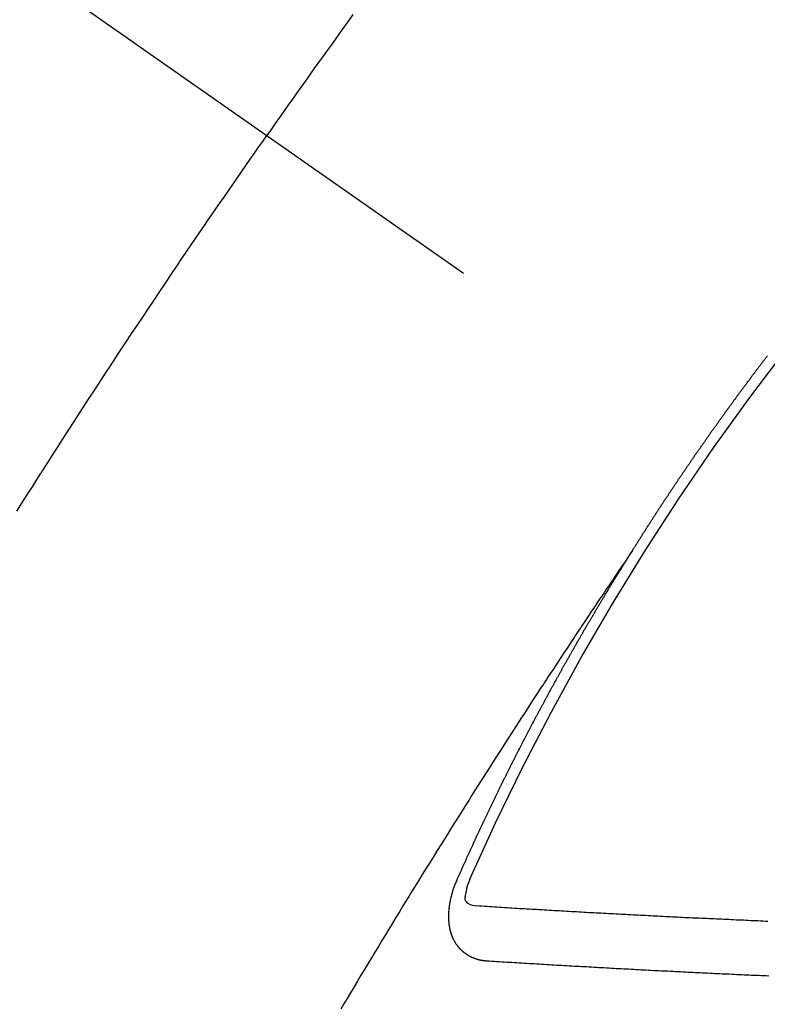
# Model space of a CAD drawing. Extents: x 27948 to 54421, y -25 to 8845.
# Drawn here: x 43718 to 43727, y 7132 to 7144 of the extents above; entities that cross this region are included whole.
import ezdxf

# ---------------------------------------------------------------- set-up
doc = ezdxf.new("R2010")
doc.units = 0
doc.header["$LTSCALE"] = 50
doc.header["$MEASUREMENT"] = 0
doc.linetypes.add('CENTER2', pattern=[1.125, 0.75, -0.125, 0.125, -0.125])
doc.linetypes.add('HIDDEN', pattern=[0.375, 0.25, -0.125])
doc.layers.get('0').update_dxf_attribs({"linetype": 'CONTINUOUS'})
doc.layers.get('DEFPOINTS').update_dxf_attribs({"color": 146, "linetype": 'CONTINUOUS'})
doc.layers.add('150-機器', color=8, linetype='CONTINUOUS')
doc.layers.add('160-文字', color=254, linetype='CONTINUOUS')
doc.styles.add('KH001', font='txt')
doc.dimstyles.new('KH1xx015', dxfattribs={"dimscale": 10, "dimtxt": 3.8, "dimasz": 0.8, "dimexe": 0.3, "dimexo": 1.2, "dimgap": 0.5, "dimtad": 3, "dimdec": 1, "dimdsep": 46, "dimlunit": 6, "dimtxsty": 'KH001', "dimblk": 'DOT', "dimcen": 1, "dimdle": 1, "dimclrd": 256, "dimclre": 256, "dimclrt": 256, "dimadec": 0, "dimazin": 0, "dimtfac": 1, "dimtdec": 1, "dimtix": 1, "dimtmove": 2, "dimatfit": 3, "dimldrblk": 'CLOSEDBLANK', "dimfxl": 1, "dimtolj": 1, "dimtzin": 0, "dimlwd": -1, "dimlwe": -1, "dimarcsym": 0})
doc.dimstyles.new('KH1xx030', dxfattribs={"dimscale": 30, "dimtxt": 2, "dimasz": 0.6, "dimexe": 0.3, "dimexo": 1.2, "dimgap": 0.5, "dimtad": 3, "dimdec": 1, "dimdsep": 46, "dimlunit": 6, "dimtxsty": 'KH001', "dimblk": 'DOT', "dimcen": 1, "dimdle": 1, "dimclrd": 256, "dimclre": 256, "dimclrt": 256, "dimadec": 0, "dimazin": 0, "dimtfac": 1, "dimtdec": 1, "dimtix": 1, "dimtmove": 2, "dimatfit": 3, "dimldrblk": 'CLOSEDBLANK', "dimfxl": 1, "dimtolj": 1, "dimtzin": 0, "dimlwd": -1, "dimlwe": -1, "dimarcsym": 0})

# ---------------------------------------------------------------- blocks, each defined once
blk = doc.blocks.new('F402_H')
at = {"layer": '150-機器', "color": 13, "linetype": 'CENTER2'}
blk.add_line((0, 0), (-244.018, -170.863), dxfattribs=at)
at = {"layer": '150-機器', "color": 13, "linetype": 'HIDDEN'}
for points in [[(-213.676, -147.404), (-213.621, -147.48), (-213.566, -147.556), (-213.511, -147.632), (-213.457, -147.708), (-213.408, -147.776), (-213.359, -147.843), (-213.311, -147.911), (-213.262, -147.978), (-213.208, -148.055), (-213.153, -148.132), (-213.099, -148.208), (-213.044, -148.285), (-212.99, -148.361), (-212.936, -148.438), (-212.882, -148.514), (-212.828, -148.591), (-212.777, -148.663), (-212.726, -148.736), (-212.675, -148.809), (-212.624, -148.881)], [(-209.57, -153.474), (-209.658, -153.334), (-209.708, -153.255), (-209.759, -153.176), (-209.809, -153.097), (-209.859, -153.018), (-209.864, -153.01), (-209.87, -153.001), (-209.875, -152.992), (-209.881, -152.984), (-209.942, -152.887), (-210.004, -152.791), (-210.066, -152.695), (-210.128, -152.599), (-210.173, -152.529), (-210.218, -152.459), (-210.263, -152.39), (-210.308, -152.32), (-210.381, -152.206), (-210.455, -152.093), (-210.529, -151.98), (-210.603, -151.867), (-210.654, -151.788), (-210.706, -151.71), (-210.757, -151.631), (-210.808, -151.553), (-210.866, -151.466), (-210.923, -151.379), (-210.98, -151.292), (-211.038, -151.206), (-211.107, -151.102), (-211.177, -150.998), (-211.246, -150.894), (-211.316, -150.79), (-211.385, -150.686), (-211.455, -150.582), (-211.525, -150.478), (-211.595, -150.375), (-211.648, -150.297), (-211.701, -150.22), (-211.754, -150.142), (-211.806, -150.065), (-211.853, -149.996), (-211.9, -149.927), (-211.947, -149.858), (-211.994, -149.79), (-212.047, -149.712), (-212.101, -149.635), (-212.154, -149.557), (-212.207, -149.48), (-212.261, -149.403), (-212.314, -149.326), (-212.367, -149.248), (-212.421, -149.171), (-212.472, -149.099), (-212.522, -149.026), (-212.573, -148.954), (-212.624, -148.881)], [(-217.087, -153.962), (-217.091, -153.956), (-217.095, -153.95), (-217.097, -153.945), (-217.101, -153.939), (-217.105, -153.933), (-217.109, -153.927), (-217.112, -153.922), (-217.116, -153.916), (-217.119, -153.91), (-217.123, -153.905), (-217.127, -153.9), (-217.13, -153.893), (-217.133, -153.888), (-217.137, -153.883), (-217.14, -153.876), (-217.144, -153.871), (-217.148, -153.866), (-217.151, -153.859), (-217.155, -153.854), (-217.159, -153.849), (-217.162, -153.842), (-217.166, -153.837), (-217.169, -153.832), (-217.172, -153.826), (-217.176, -153.82), (-217.18, -153.815), (-217.183, -153.809), (-217.187, -153.803), (-217.19, -153.798), (-217.194, -153.792), (-217.198, -153.786), (-217.201, -153.781), (-217.204, -153.775), (-217.208, -153.769), (-217.212, -153.763), (-217.215, -153.758), (-217.219, -153.752), (-217.223, -153.746), (-217.226, -153.742), (-217.229, -153.735), (-217.233, -153.73), (-217.237, -153.725), (-217.24, -153.718), (-217.244, -153.713), (-217.248, -153.707), (-217.252, -153.702), (-217.255, -153.696), (-217.259, -153.69), (-217.262, -153.685), (-217.265, -153.679), (-217.269, -153.673), (-217.273, -153.668), (-217.277, -153.662), (-217.28, -153.656), (-217.283, -153.651), (-217.287, -153.646), (-217.291, -153.639), (-217.295, -153.634), (-217.298, -153.629), (-217.302, -153.623), (-217.305, -153.617), (-217.309, -153.612), (-217.313, -153.606), (-217.317, -153.6), (-217.319, -153.595), (-217.323, -153.589), (-217.327, -153.583), (-217.331, -153.578), (-217.334, -153.572), (-217.338, -153.566), (-217.342, -153.561), (-217.345, -153.556), (-217.349, -153.55), (-217.353, -153.544), (-217.357, -153.538), (-217.36, -153.533), (-217.363, -153.527), (-217.367, -153.521), (-217.371, -153.516), (-217.375, -153.511), (-217.378, -153.504), (-217.381, -153.499), (-217.385, -153.494), (-217.389, -153.488), (-217.392, -153.482), (-217.396, -153.477), (-217.4, -153.471), (-217.404, -153.465), (-217.407, -153.46), (-217.41, -153.454), (-217.414, -153.448), (-217.418, -153.444), (-217.422, -153.438), (-217.425, -153.432), (-217.429, -153.426), (-217.433, -153.421), (-217.437, -153.415), (-217.441, -153.409), (-217.443, -153.404), (-217.447, -153.398), (-217.451, -153.393), (-217.455, -153.387), (-217.459, -153.382), (-217.462, -153.376), (-217.466, -153.37), (-217.469, -153.365), (-217.473, -153.359), (-217.477, -153.354), (-217.48, -153.348), (-217.484, -153.342), (-217.488, -153.337), (-217.492, -153.331), (-217.495, -153.326), (-217.499, -153.32), (-217.503, -153.314), (-217.506, -153.309), (-217.51, -153.303), (-217.514, -153.298), (-217.518, -153.292), (-217.521, -153.287), (-217.525, -153.281), (-217.529, -153.275), (-217.532, -153.27), (-217.536, -153.264), (-217.539, -153.258), (-217.543, -153.252), (-217.547, -153.248), (-217.551, -153.242), (-217.555, -153.236), (-217.558, -153.231), (-217.561, -153.225), (-217.565, -153.219), (-217.569, -153.214), (-217.573, -153.209), (-217.577, -153.203), (-217.581, -153.197), (-217.584, -153.192), (-217.587, -153.186), (-217.591, -153.18), (-217.595, -153.175), (-217.599, -153.17), (-217.603, -153.164), (-217.607, -153.158), (-217.609, -153.153), (-217.613, -153.147), (-217.617, -153.141), (-217.621, -153.136), (-217.625, -153.131), (-217.629, -153.125), (-217.633, -153.119), (-217.636, -153.114), (-217.639, -153.108), (-217.643, -153.102), (-217.647, -153.097), (-217.651, -153.092), (-217.655, -153.086), (-217.659, -153.08), (-217.662, -153.075), (-217.666, -153.07), (-217.67, -153.063), (-217.673, -153.058), (-217.677, -153.053), (-217.681, -153.047), (-217.685, -153.041), (-217.688, -153.036), (-217.692, -153.031), (-217.696, -153.025), (-217.7, -153.02), (-217.703, -153.014), (-217.707, -153.008), (-217.711, -153.002), (-217.714, -152.997), (-217.718, -152.992), (-217.723, -152.986), (-217.726, -152.981), (-217.73, -152.975), (-217.734, -152.97), (-217.737, -152.965), (-217.741, -152.958), (-217.745, -152.953), (-217.749, -152.947), (-217.752, -152.942), (-217.756, -152.936), (-217.76, -152.931), (-217.763, -152.926), (-217.767, -152.92), (-217.771, -152.914), (-217.775, -152.909), (-217.779, -152.904), (-217.783, -152.898), (-217.786, -152.892), (-217.79, -152.887), (-217.794, -152.881), (-217.798, -152.875), (-217.802, -152.87), (-217.805, -152.865), (-217.809, -152.859), (-217.813, -152.853), (-217.816, -152.848), (-217.82, -152.843), (-217.824, -152.837), (-217.828, -152.831), (-217.832, -152.826), (-217.836, -152.821), (-217.84, -152.815), (-217.843, -152.81), (-217.847, -152.804), (-217.85, -152.798), (-217.854, -152.792), (-217.858, -152.787), (-217.862, -152.782), (-217.866, -152.776), (-217.869, -152.771), (-217.873, -152.765), (-217.877, -152.76), (-217.881, -152.754), (-217.885, -152.749), (-217.889, -152.743), (-217.893, -152.737), (-217.897, -152.732), (-217.9, -152.727), (-217.904, -152.721), (-217.908, -152.715), (-217.912, -152.711), (-217.916, -152.705), (-217.92, -152.699), (-217.924, -152.693), (-217.927, -152.688), (-217.931, -152.683), (-217.935, -152.677), (-217.939, -152.672), (-217.943, -152.666), (-217.947, -152.661), (-217.951, -152.655), (-217.954, -152.65), (-217.958, -152.644), (-217.962, -152.639), (-217.965, -152.634), (-217.969, -152.628), (-217.973, -152.622), (-217.977, -152.617), (-217.981, -152.612), (-217.985, -152.606), (-217.989, -152.6), (-217.992, -152.595), (-217.996, -152.59), (-218, -152.584), (-218.004, -152.578), (-218.008, -152.573), (-218.012, -152.568), (-218.016, -152.562), (-218.019, -152.557), (-218.023, -152.551), (-218.027, -152.546), (-218.031, -152.54), (-218.035, -152.535), (-218.039, -152.529), (-218.043, -152.523), (-218.046, -152.519), (-218.05, -152.513), (-218.054, -152.507), (-218.058, -152.501), (-218.062, -152.496), (-218.066, -152.491), (-218.07, -152.485), (-218.073, -152.48), (-218.077, -152.474), (-218.081, -152.469), (-218.085, -152.463), (-218.088, -152.458), (-218.092, -152.452), (-218.097, -152.447), (-218.101, -152.442), (-218.105, -152.437), (-218.109, -152.431), (-218.113, -152.425), (-218.116, -152.42), (-218.12, -152.415), (-218.124, -152.409), (-218.128, -152.404), (-218.132, -152.398), (-218.136, -152.392), (-218.14, -152.387), (-218.143, -152.382), (-218.147, -152.376), (-218.151, -152.37), (-218.154, -152.366), (-218.158, -152.36), (-218.163, -152.355), (-218.167, -152.349), (-218.171, -152.344), (-218.175, -152.338), (-218.179, -152.333), (-218.182, -152.328), (-218.186, -152.322), (-218.19, -152.316), (-218.194, -152.311), (-218.198, -152.306), (-218.202, -152.3), (-218.206, -152.294), (-218.21, -152.29), (-218.214, -152.284), (-218.218, -152.278), (-218.222, -152.273), (-218.225, -152.268), (-218.229, -152.262), (-218.233, -152.256), (-218.237, -152.251), (-218.241, -152.246), (-218.245, -152.24), (-218.25, -152.235), (-218.253, -152.23), (-218.257, -152.224), (-218.261, -152.219), (-218.264, -152.214), (-218.268, -152.208), (-218.272, -152.202), (-218.277, -152.196), (-218.28, -152.192), (-218.285, -152.186), (-218.289, -152.181), (-218.292, -152.176), (-218.296, -152.17), (-218.3, -152.164), (-218.304, -152.159), (-218.308, -152.154), (-218.312, -152.148), (-218.316, -152.143), (-218.32, -152.138), (-218.324, -152.132), (-218.328, -152.127), (-218.331, -152.122), (-218.335, -152.116), (-218.339, -152.11), (-218.344, -152.105), (-218.348, -152.1), (-218.352, -152.094), (-218.356, -152.089), (-218.359, -152.084), (-218.363, -152.078), (-218.367, -152.072), (-218.372, -152.067), (-218.375, -152.062), (-218.379, -152.057), (-218.383, -152.051), (-218.387, -152.046), (-218.391, -152.04), (-218.395, -152.035), (-218.4, -152.029), (-218.403, -152.025), (-218.407, -152.019), (-218.411, -152.013), (-218.414, -152.008), (-218.418, -152.002), (-218.423, -151.997), (-218.427, -151.992), (-218.431, -151.987), (-218.435, -151.981), (-218.439, -151.975), (-218.443, -151.971), (-218.447, -151.965), (-218.451, -151.959), (-218.454, -151.955), (-218.458, -151.949), (-218.462, -151.943), (-218.467, -151.938), (-218.471, -151.933), (-218.475, -151.927), (-218.479, -151.922), (-218.482, -151.917), (-218.487, -151.912), (-218.491, -151.906), (-218.495, -151.9), (-218.498, -151.895), (-218.502, -151.89), (-218.507, -151.884), (-218.511, -151.88), (-218.515, -151.874), (-218.519, -151.868), (-218.523, -151.862), (-218.527, -151.858), (-218.531, -151.852), (-218.535, -151.847), (-218.538, -151.842), (-218.542, -151.836), (-218.547, -151.831), (-218.551, -151.826), (-218.555, -151.82), (-218.559, -151.814), (-218.563, -151.809), (-218.567, -151.804), (-218.571, -151.799), (-218.575, -151.793), (-218.578, -151.788), (-218.583, -151.783), (-218.587, -151.777), (-218.591, -151.772), (-218.595, -151.767), (-218.599, -151.761), (-218.603, -151.756), (-218.607, -151.751), (-218.611, -151.745), (-218.616, -151.74), (-218.619, -151.735), (-218.623, -151.729), (-218.627, -151.724), (-218.632, -151.718), (-218.635, -151.714), (-218.639, -151.708), (-218.643, -151.702), (-218.648, -151.698), (-218.652, -151.692), (-218.656, -151.686), (-218.659, -151.681), (-218.664, -151.676), (-218.668, -151.671), (-218.672, -151.665), (-218.675, -151.66), (-218.68, -151.655), (-218.684, -151.649), (-218.688, -151.644), (-218.692, -151.638), (-218.696, -151.633), (-218.7, -151.628), (-218.704, -151.623), (-218.709, -151.618), (-218.712, -151.613), (-218.716, -151.607), (-218.72, -151.601), (-218.725, -151.596), (-218.728, -151.591), (-218.732, -151.585), (-218.737, -151.58), (-218.741, -151.575)], [(-217.091, -153.956), (-217.048, -154.02), (-217.004, -154.085), (-216.961, -154.149), (-216.918, -154.213), (-216.888, -154.257), (-216.859, -154.301), (-216.829, -154.345), (-216.8, -154.389), (-216.783, -154.414), (-216.766, -154.439), (-216.749, -154.465), (-216.732, -154.49), (-216.715, -154.515), (-216.698, -154.54), (-216.681, -154.565), (-216.664, -154.59), (-216.651, -154.609), (-216.639, -154.628), (-216.626, -154.646), (-216.614, -154.665), (-216.588, -154.703), (-216.563, -154.741), (-216.538, -154.779), (-216.512, -154.817), (-216.5, -154.836), (-216.487, -154.855), (-216.474, -154.874), (-216.462, -154.893), (-216.445, -154.918), (-216.428, -154.943), (-216.412, -154.968), (-216.395, -154.993), (-216.378, -155.019), (-216.362, -155.044), (-216.345, -155.07), (-216.328, -155.095), (-216.291, -155.152), (-216.253, -155.209), (-216.216, -155.265), (-216.178, -155.322), (-216.149, -155.366), (-216.12, -155.411), (-216.091, -155.455), (-216.062, -155.499), (-216.041, -155.532), (-216.02, -155.564), (-215.998, -155.597), (-215.977, -155.629), (-215.928, -155.704), (-215.879, -155.779), (-215.83, -155.854), (-215.782, -155.93), (-215.728, -156.012), (-215.675, -156.095), (-215.622, -156.178), (-215.569, -156.26), (-215.52, -156.337), (-215.471, -156.413), (-215.422, -156.489), (-215.373, -156.565), (-215.312, -156.661), (-215.251, -156.756), (-215.19, -156.852), (-215.13, -156.948), (-215.09, -157.012), (-215.049, -157.075), (-215.009, -157.139), (-214.969, -157.203), (-214.925, -157.273), (-214.881, -157.344), (-214.837, -157.414), (-214.793, -157.484), (-214.749, -157.554), (-214.706, -157.625), (-214.662, -157.695), (-214.618, -157.766), (-214.571, -157.842), (-214.523, -157.919), (-214.476, -157.996), (-214.429, -158.073), (-214.393, -158.13), (-214.358, -158.188), (-214.322, -158.245), (-214.287, -158.303), (-214.244, -158.374), (-214.2, -158.444), (-214.157, -158.515), (-214.115, -158.586), (-214.072, -158.656), (-214.029, -158.727), (-213.986, -158.797), (-213.944, -158.868), (-213.901, -158.938), (-213.859, -159.009), (-213.816, -159.08), (-213.774, -159.15), (-213.731, -159.221), (-213.689, -159.292), (-213.647, -159.363), (-213.605, -159.434), (-213.566, -159.498), (-213.528, -159.563)], [(-214.943, -157.995), (-214.948, -157.985), (-214.951, -157.977), (-214.955, -157.968), (-214.958, -157.96), (-214.962, -157.952), (-214.967, -157.943), (-214.97, -157.934), (-214.974, -157.926), (-214.977, -157.917), (-214.981, -157.909), (-214.985, -157.9), (-214.989, -157.891), (-214.993, -157.883), (-214.996, -157.874), (-215, -157.866), (-215.004, -157.857), (-215.008, -157.849), (-215.011, -157.84), (-215.015, -157.832), (-215.019, -157.822), (-215.023, -157.814), (-215.027, -157.806), (-215.03, -157.797), (-215.034, -157.789), (-215.039, -157.78), (-215.042, -157.772), (-215.046, -157.763), (-215.049, -157.755), (-215.053, -157.745), (-215.058, -157.737), (-215.061, -157.729), (-215.065, -157.72), (-215.068, -157.712), (-215.073, -157.703), (-215.077, -157.695), (-215.08, -157.686), (-215.084, -157.678), (-215.089, -157.669), (-215.092, -157.66), (-215.096, -157.652), (-215.1, -157.644), (-215.104, -157.635), (-215.108, -157.626), (-215.111, -157.618), (-215.116, -157.61), (-215.12, -157.601), (-215.123, -157.592), (-215.127, -157.584), (-215.132, -157.575), (-215.135, -157.566), (-215.139, -157.558), (-215.143, -157.55), (-215.147, -157.541), (-215.15, -157.532), (-215.155, -157.524), (-215.158, -157.516), (-215.162, -157.506), (-215.167, -157.498), (-215.17, -157.49), (-215.174, -157.481), (-215.179, -157.473), (-215.182, -157.464), (-215.186, -157.456), (-215.191, -157.447), (-215.194, -157.438), (-215.198, -157.43), (-215.203, -157.421), (-215.206, -157.413), (-215.21, -157.404), (-215.214, -157.396), (-215.218, -157.387), (-215.222, -157.378), (-215.226, -157.371), (-215.23, -157.361), (-215.234, -157.353), (-215.238, -157.345), (-215.242, -157.335), (-215.246, -157.328), (-215.25, -157.319), (-215.253, -157.311), (-215.258, -157.302), (-215.262, -157.293), (-215.266, -157.285), (-215.27, -157.276), (-215.274, -157.268), (-215.278, -157.26), (-215.282, -157.25), (-215.286, -157.242), (-215.29, -157.234), (-215.294, -157.225), (-215.298, -157.217), (-215.302, -157.208), (-215.307, -157.199), (-215.31, -157.191), (-215.315, -157.183), (-215.319, -157.174), (-215.322, -157.165), (-215.326, -157.157), (-215.331, -157.148), (-215.335, -157.14), (-215.338, -157.132), (-215.343, -157.123), (-215.347, -157.114), (-215.35, -157.106), (-215.355, -157.097), (-215.359, -157.089), (-215.363, -157.081), (-215.367, -157.071), (-215.371, -157.063), (-215.375, -157.055), (-215.38, -157.046), (-215.383, -157.038), (-215.388, -157.029), (-215.392, -157.02), (-215.396, -157.013), (-215.4, -157.003), (-215.405, -156.995), (-215.408, -156.987), (-215.413, -156.978), (-215.417, -156.97), (-215.421, -156.962), (-215.425, -156.952), (-215.429, -156.944), (-215.433, -156.935), (-215.438, -156.927), (-215.441, -156.919), (-215.446, -156.91), (-215.45, -156.901), (-215.454, -156.893), (-215.458, -156.884), (-215.462, -156.876), (-215.466, -156.867), (-215.471, -156.859), (-215.474, -156.851), (-215.479, -156.842), (-215.483, -156.833), (-215.488, -156.825), (-215.491, -156.816), (-215.495, -156.808), (-215.5, -156.799), (-215.504, -156.791), (-215.509, -156.782), (-215.512, -156.774), (-215.517, -156.766), (-215.521, -156.756), (-215.525, -156.748), (-215.529, -156.739), (-215.533, -156.731), (-215.538, -156.723), (-215.542, -156.714), (-215.546, -156.706), (-215.55, -156.697), (-215.555, -156.689), (-215.559, -156.681), (-215.563, -156.672), (-215.567, -156.664), (-215.571, -156.654), (-215.576, -156.646), (-215.58, -156.638), (-215.584, -156.629), (-215.589, -156.621), (-215.593, -156.612), (-215.597, -156.604), (-215.602, -156.595), (-215.605, -156.587), (-215.61, -156.579), (-215.614, -156.57), (-215.618, -156.562), (-215.623, -156.553), (-215.627, -156.544), (-215.631, -156.536), (-215.636, -156.528), (-215.639, -156.519), (-215.644, -156.51), (-215.649, -156.503), (-215.653, -156.493), (-215.657, -156.485), (-215.662, -156.477), (-215.665, -156.468), (-215.67, -156.459), (-215.675, -156.451), (-215.678, -156.443), (-215.683, -156.434), (-215.687, -156.426), (-215.691, -156.417), (-215.696, -156.409), (-215.701, -156.4), (-215.704, -156.392), (-215.709, -156.383), (-215.713, -156.375), (-215.718, -156.366), (-215.722, -156.358), (-215.726, -156.35), (-215.73, -156.341), (-215.735, -156.333), (-215.74, -156.324), (-215.744, -156.316), (-215.748, -156.307), (-215.752, -156.299), (-215.757, -156.29), (-215.761, -156.282), (-215.766, -156.273), (-215.77, -156.265), (-215.775, -156.256), (-215.778, -156.248), (-215.783, -156.239), (-215.788, -156.231), (-215.792, -156.223), (-215.796, -156.214), (-215.8, -156.206), (-215.805, -156.197), (-215.81, -156.189), (-215.814, -156.18), (-215.818, -156.172), (-215.823, -156.163), (-215.827, -156.155), (-215.831, -156.146), (-215.836, -156.138), (-215.841, -156.129), (-215.845, -156.121), (-215.849, -156.112), (-215.853, -156.104), (-215.858, -156.095), (-215.863, -156.087), (-215.867, -156.079), (-215.871, -156.07), (-215.876, -156.061), (-215.88, -156.054), (-215.885, -156.045), (-215.889, -156.037), (-215.893, -156.028), (-215.898, -156.02), (-215.903, -156.011), (-215.907, -156.003), (-215.912, -155.994), (-215.915, -155.986), (-215.92, -155.977), (-215.925, -155.969), (-215.93, -155.96), (-215.934, -155.952), (-215.939, -155.944), (-215.942, -155.935), (-215.947, -155.926), (-215.952, -155.918), (-215.957, -155.91), (-215.961, -155.902), (-215.966, -155.893), (-215.97, -155.884), (-215.974, -155.876), (-215.979, -155.867), (-215.983, -155.859), (-215.988, -155.85), (-215.993, -155.842), (-215.998, -155.834), (-216.002, -155.826), (-216.006, -155.817), (-216.01, -155.809), (-216.015, -155.8), (-216.02, -155.792), (-216.024, -155.783), (-216.029, -155.775), (-216.034, -155.767), (-216.038, -155.759), (-216.043, -155.75), (-216.047, -155.741), (-216.051, -155.733), (-216.056, -155.724), (-216.061, -155.716), (-216.065, -155.707), (-216.07, -155.699), (-216.075, -155.691), (-216.079, -155.683), (-216.084, -155.674), (-216.088, -155.666), (-216.093, -155.657), (-216.098, -155.648), (-216.102, -155.64), (-216.106, -155.631), (-216.111, -155.623), (-216.116, -155.615), (-216.12, -155.607), (-216.125, -155.598), (-216.129, -155.59), (-216.134, -155.581), (-216.139, -155.572), (-216.143, -155.565), (-216.148, -155.556), (-216.153, -155.548), (-216.158, -155.539), (-216.162, -155.531), (-216.167, -155.522), (-216.171, -155.515), (-216.176, -155.506), (-216.181, -155.497), (-216.185, -155.489), (-216.19, -155.48), (-216.194, -155.472), (-216.199, -155.464), (-216.204, -155.456), (-216.209, -155.447), (-216.214, -155.438), (-216.218, -155.43), (-216.223, -155.422), (-216.227, -155.414), (-216.232, -155.405), (-216.236, -155.397), (-216.241, -155.388), (-216.246, -155.38), (-216.25, -155.372), (-216.255, -155.363), (-216.26, -155.355), (-216.265, -155.346), (-216.269, -155.338), (-216.274, -155.33), (-216.279, -155.321), (-216.283, -155.313), (-216.288, -155.304), (-216.292, -155.296), (-216.297, -155.287), (-216.302, -155.279), (-216.306, -155.271), (-216.312, -155.263), (-216.317, -155.255), (-216.321, -155.246), (-216.326, -155.237), (-216.331, -155.229), (-216.336, -155.221), (-216.34, -155.213), (-216.345, -155.204), (-216.35, -155.195), (-216.354, -155.187), (-216.359, -155.179), (-216.363, -155.171), (-216.369, -155.162), (-216.374, -155.154), (-216.378, -155.146), (-216.383, -155.137), (-216.387, -155.129), (-216.392, -155.12), (-216.397, -155.112), (-216.402, -155.104), (-216.406, -155.095), (-216.412, -155.088), (-216.417, -155.079), (-216.421, -155.07), (-216.426, -155.062), (-216.431, -155.053), (-216.435, -155.046), (-216.44, -155.037), (-216.446, -155.029), (-216.45, -155.021), (-216.455, -155.012), (-216.46, -155.003), (-216.464, -154.995), (-216.469, -154.987), (-216.473, -154.979), (-216.479, -154.97), (-216.484, -154.962), (-216.488, -154.954), (-216.493, -154.945), (-216.498, -154.937), (-216.502, -154.928), (-216.508, -154.92), (-216.512, -154.912), (-216.517, -154.904), (-216.522, -154.895), (-216.527, -154.887), (-216.532, -154.879), (-216.537, -154.871), (-216.542, -154.862), (-216.546, -154.853), (-216.551, -154.845), (-216.557, -154.837), (-216.561, -154.828), (-216.566, -154.82), (-216.571, -154.812), (-216.576, -154.804), (-216.581, -154.796), (-216.586, -154.787), (-216.59, -154.779), (-216.595, -154.77), (-216.601, -154.762), (-216.605, -154.754), (-216.61, -154.745), (-216.615, -154.737), (-216.62, -154.729), (-216.625, -154.721), (-216.63, -154.712), (-216.634, -154.704), (-216.64, -154.696), (-216.644, -154.688), (-216.649, -154.679), (-216.654, -154.67), (-216.659, -154.663), (-216.664, -154.654), (-216.669, -154.645), (-216.674, -154.638), (-216.679, -154.629), (-216.684, -154.621), (-216.688, -154.613), (-216.694, -154.605), (-216.699, -154.596), (-216.703, -154.588), (-216.709, -154.58), (-216.714, -154.571), (-216.718, -154.563), (-216.723, -154.554), (-216.728, -154.547), (-216.733, -154.538), (-216.738, -154.529), (-216.743, -154.522), (-216.748, -154.513), (-216.753, -154.505), (-216.758, -154.497), (-216.763, -154.489), (-216.768, -154.48), (-216.773, -154.472), (-216.778, -154.464), (-216.783, -154.455), (-216.788, -154.448), (-216.793, -154.439), (-216.798, -154.43), (-216.803, -154.423), (-216.808, -154.414), (-216.813, -154.405), (-216.818, -154.398), (-216.823, -154.389), (-216.828, -154.381), (-216.833, -154.373), (-216.838, -154.364), (-216.843, -154.356), (-216.848, -154.348), (-216.853, -154.34), (-216.858, -154.331), (-216.863, -154.323), (-216.868, -154.315), (-216.873, -154.307), (-216.878, -154.299), (-216.883, -154.29), (-216.888, -154.282), (-216.893, -154.274), (-216.898, -154.266), (-216.904, -154.257), (-216.908, -154.25), (-216.913, -154.241), (-216.919, -154.233), (-216.923, -154.225), (-216.929, -154.216), (-216.934, -154.208), (-216.94, -154.2), (-216.944, -154.192), (-216.949, -154.183), (-216.955, -154.175), (-216.959, -154.167), (-216.965, -154.159), (-216.97, -154.15), (-216.975, -154.143), (-216.98, -154.134), (-216.985, -154.126), (-216.99, -154.118), (-216.995, -154.11), (-217, -154.101), (-217.005, -154.093), (-217.01, -154.085), (-217.015, -154.076), (-217.02, -154.069), (-217.025, -154.06), (-217.031, -154.052), (-217.036, -154.043), (-217.041, -154.036), (-217.046, -154.027), (-217.052, -154.019), (-217.056, -154.011), (-217.062, -154.003), (-217.067, -153.994), (-217.072, -153.987), (-217.077, -153.978), (-217.082, -153.97), (-217.087, -153.962)], [(-215.31, -158.977), (-215.308, -158.977), (-215.306, -158.976), (-215.303, -158.976), (-215.301, -158.976), (-215.298, -158.976), (-215.295, -158.975), (-215.293, -158.975), (-215.291, -158.975), (-215.288, -158.975), (-215.286, -158.975), (-215.284, -158.974), (-215.281, -158.974), (-215.279, -158.973), (-215.276, -158.973), (-215.274, -158.973), (-215.271, -158.973), (-215.269, -158.973), (-215.266, -158.972), (-215.264, -158.971), (-215.262, -158.971), (-215.26, -158.971), (-215.257, -158.971), (-215.255, -158.97), (-215.252, -158.969), (-215.249, -158.97), (-215.247, -158.969), (-215.245, -158.969), (-215.243, -158.969), (-215.24, -158.968), (-215.237, -158.968), (-215.235, -158.967), (-215.233, -158.967), (-215.231, -158.966), (-215.229, -158.965), (-215.226, -158.965), (-215.224, -158.964), (-215.222, -158.964), (-215.22, -158.964), (-215.217, -158.963), (-215.214, -158.962), (-215.213, -158.961), (-215.211, -158.961), (-215.208, -158.961), (-215.205, -158.96), (-215.203, -158.959), (-215.201, -158.958), (-215.199, -158.958), (-215.197, -158.958), (-215.194, -158.957), (-215.192, -158.955), (-215.19, -158.955), (-215.188, -158.955), (-215.185, -158.954), (-215.183, -158.953), (-215.181, -158.952), (-215.179, -158.952), (-215.176, -158.95), (-215.174, -158.95), (-215.173, -158.949), (-215.17, -158.949), (-215.167, -158.948), (-215.166, -158.947), (-215.164, -158.946), (-215.162, -158.945), (-215.159, -158.944), (-215.157, -158.944), (-215.155, -158.943), (-215.153, -158.942), (-215.15, -158.941), (-215.148, -158.94), (-215.147, -158.939), (-215.144, -158.939), (-215.142, -158.937), (-215.14, -158.937), (-215.138, -158.936), (-215.136, -158.935), (-215.133, -158.934), (-215.132, -158.933), (-215.13, -158.932), (-215.128, -158.931), (-215.125, -158.93), (-215.123, -158.929), (-215.122, -158.928), (-215.119, -158.928), (-215.117, -158.926), (-215.115, -158.925), (-215.113, -158.924), (-215.111, -158.923), (-215.109, -158.921), (-215.107, -158.921), (-215.105, -158.92), (-215.104, -158.919), (-215.101, -158.917), (-215.099, -158.917), (-215.097, -158.916), (-215.096, -158.915), (-215.093, -158.913), (-215.091, -158.912), (-215.089, -158.911), (-215.088, -158.91), (-215.085, -158.908), (-215.084, -158.907), (-215.082, -158.906), (-215.08, -158.906), (-215.077, -158.904), (-215.076, -158.903), (-215.074, -158.902), (-215.072, -158.901), (-215.07, -158.899), (-215.068, -158.898), (-215.067, -158.897), (-215.064, -158.895), (-215.063, -158.894), (-215.061, -158.893), (-215.059, -158.892), (-215.057, -158.89), (-215.055, -158.889), (-215.054, -158.888), (-215.052, -158.886), (-215.05, -158.885), (-215.048, -158.884), (-215.046, -158.882), (-215.045, -158.881), (-215.042, -158.88), (-215.041, -158.878), (-215.039, -158.877), (-215.037, -158.876), (-215.035, -158.874), (-215.034, -158.872), (-215.032, -158.871), (-215.031, -158.87), (-215.028, -158.868), (-215.026, -158.867), (-215.025, -158.865), (-215.024, -158.864), (-215.021, -158.862), (-215.02, -158.861), (-215.018, -158.86), (-215.017, -158.858), (-215.015, -158.856), (-215.013, -158.855), (-215.011, -158.854), (-215.01, -158.852), (-215.008, -158.851), (-215.006, -158.849), (-215.005, -158.847), (-215.003, -158.846), (-215.001, -158.845), (-215, -158.843), (-214.998, -158.841), (-214.997, -158.84), (-214.995, -158.838), (-214.993, -158.837), (-214.992, -158.835), (-214.99, -158.834), (-214.989, -158.832), (-214.987, -158.83), (-214.986, -158.828), (-214.984, -158.827), (-214.983, -158.826), (-214.981, -158.823), (-214.979, -158.822), (-214.978, -158.82), (-214.976, -158.819), (-214.975, -158.817), (-214.973, -158.814), (-214.972, -158.813), (-214.971, -158.811), (-214.969, -158.81), (-214.967, -158.808), (-214.966, -158.806), (-214.965, -158.804), (-214.963, -158.802), (-214.962, -158.801), (-214.96, -158.799), (-214.959, -158.797), (-214.957, -158.796), (-214.956, -158.794), (-214.955, -158.792), (-214.953, -158.79), (-214.952, -158.788), (-214.951, -158.786), (-214.949, -158.784), (-214.948, -158.783), (-214.947, -158.781), (-214.945, -158.779), (-214.944, -158.777), (-214.942, -158.775), (-214.941, -158.773), (-214.94, -158.772), (-214.938, -158.769), (-214.937, -158.767), (-214.936, -158.765), (-214.934, -158.764), (-214.933, -158.762), (-214.932, -158.76), (-214.93, -158.757), (-214.929, -158.755), (-214.928, -158.754), (-214.927, -158.752), (-214.926, -158.75), (-214.925, -158.748), (-214.924, -158.746), (-214.922, -158.743), (-214.921, -158.741), (-214.92, -158.739), (-214.919, -158.737), (-214.918, -158.735), (-214.917, -158.733), (-214.916, -158.731), (-214.915, -158.729), (-214.913, -158.727), (-214.912, -158.725), (-214.911, -158.723), (-214.91, -158.721), (-214.909, -158.719), (-214.908, -158.717), (-214.907, -158.714), (-214.906, -158.712), (-214.905, -158.71), (-214.904, -158.708), (-214.902, -158.706), (-214.901, -158.704), (-214.9, -158.701), (-214.899, -158.699), (-214.898, -158.697), (-214.897, -158.695), (-214.897, -158.692), (-214.896, -158.691), (-214.895, -158.689), (-214.894, -158.687), (-214.893, -158.684), (-214.892, -158.682), (-214.891, -158.68), (-214.891, -158.677), (-214.889, -158.675), (-214.888, -158.673), (-214.887, -158.67), (-214.886, -158.668), (-214.886, -158.665), (-214.884, -158.663), (-214.883, -158.661), (-214.883, -158.658), (-214.882, -158.656), (-214.881, -158.654), (-214.88, -158.652), (-214.88, -158.649), (-214.879, -158.647), (-214.878, -158.644), (-214.877, -158.642), (-214.877, -158.639), (-214.876, -158.638), (-214.875, -158.635), (-214.874, -158.633), (-214.874, -158.631), (-214.873, -158.629), (-214.873, -158.626), (-214.872, -158.624), (-214.871, -158.621), (-214.871, -158.618), (-214.87, -158.616), (-214.869, -158.614), (-214.869, -158.611), (-214.868, -158.609), (-214.867, -158.606), (-214.867, -158.603), (-214.866, -158.601), (-214.865, -158.599), (-214.865, -158.596), (-214.864, -158.594), (-214.864, -158.592), (-214.863, -158.589), (-214.863, -158.586), (-214.862, -158.584), (-214.861, -158.581), (-214.861, -158.579), (-214.86, -158.576), (-214.859, -158.574), (-214.86, -158.572), (-214.859, -158.569), (-214.859, -158.566), (-214.858, -158.563), (-214.858, -158.56), (-214.857, -158.558), (-214.856, -158.556), (-214.857, -158.554), (-214.856, -158.551), (-214.856, -158.548), (-214.855, -158.545), (-214.855, -158.542), (-214.854, -158.54), (-214.854, -158.537), (-214.854, -158.535), (-214.853, -158.532), (-214.853, -158.529), (-214.852, -158.526), (-214.853, -158.524), (-214.852, -158.521), (-214.852, -158.519), (-214.851, -158.516), (-214.852, -158.514), (-214.851, -158.511), (-214.851, -158.508), (-214.85, -158.505), (-214.85, -158.503), (-214.85, -158.5), (-214.85, -158.497), (-214.849, -158.495), (-214.849, -158.492), (-214.849, -158.49), (-214.848, -158.487), (-214.849, -158.485), (-214.849, -158.481), (-214.848, -158.478), (-214.848, -158.476), (-214.848, -158.473), (-214.848, -158.471), (-214.847, -158.468), (-214.848, -158.465), (-214.848, -158.462), (-214.847, -158.459), (-214.847, -158.457), (-214.847, -158.454), (-214.847, -158.451), (-214.847, -158.448), (-214.847, -158.446), (-214.846, -158.443), (-214.847, -158.44), (-214.847, -158.437), (-214.847, -158.435), (-214.847, -158.432), (-214.847, -158.428), (-214.847, -158.426), (-214.846, -158.424), (-214.847, -158.42), (-214.847, -158.418), (-214.846, -158.415), (-214.847, -158.412), (-214.847, -158.409), (-214.847, -158.407), (-214.847, -158.403), (-214.848, -158.401), (-214.847, -158.398), (-214.847, -158.395), (-214.847, -158.393), (-214.848, -158.389), (-214.848, -158.387), (-214.847, -158.384), (-214.848, -158.381), (-214.848, -158.378), (-214.849, -158.375), (-214.848, -158.372), (-214.849, -158.369), (-214.849, -158.367), (-214.85, -158.364), (-214.849, -158.361), (-214.85, -158.358), (-214.849, -158.355), (-214.85, -158.352), (-214.851, -158.35), (-214.851, -158.346), (-214.851, -158.344), (-214.851, -158.34), (-214.851, -158.338), (-214.852, -158.335), (-214.852, -158.332), (-214.852, -158.329), (-214.853, -158.326), (-214.853, -158.324), (-214.853, -158.32), (-214.854, -158.318), (-214.854, -158.314), (-214.854, -158.312), (-214.855, -158.309), (-214.855, -158.305), (-214.855, -158.303), (-214.856, -158.3), (-214.856, -158.296), (-214.857, -158.294), (-214.858, -158.291), (-214.858, -158.288), (-214.858, -158.285), (-214.859, -158.282), (-214.859, -158.279), (-214.859, -158.277), (-214.86, -158.274), (-214.86, -158.27), (-214.861, -158.268), (-214.861, -158.265), (-214.862, -158.262), (-214.862, -158.258), (-214.863, -158.256), (-214.864, -158.253), (-214.864, -158.249), (-214.865, -158.246), (-214.865, -158.244), (-214.866, -158.241), (-214.867, -158.238), (-214.867, -158.234), (-214.868, -158.231), (-214.868, -158.229), (-214.869, -158.226), (-214.869, -158.223), (-214.87, -158.22), (-214.871, -158.217), (-214.871, -158.214), (-214.872, -158.211), (-214.873, -158.208), (-214.873, -158.205), (-214.874, -158.202), (-214.875, -158.199), (-214.876, -158.196), (-214.876, -158.193), (-214.877, -158.19), (-214.878, -158.187), (-214.878, -158.184), (-214.879, -158.181), (-214.88, -158.178), (-214.881, -158.175), (-214.882, -158.172), (-214.882, -158.169), (-214.883, -158.166), (-214.884, -158.163), (-214.885, -158.16), (-214.886, -158.157), (-214.886, -158.154), (-214.887, -158.151), (-214.888, -158.148), (-214.889, -158.145), (-214.89, -158.142), (-214.891, -158.139), (-214.891, -158.136), (-214.892, -158.133), (-214.893, -158.13), (-214.895, -158.127), (-214.895, -158.124), (-214.896, -158.121), (-214.897, -158.118), (-214.898, -158.115), (-214.899, -158.112), (-214.9, -158.109), (-214.901, -158.106), (-214.902, -158.103), (-214.903, -158.1), (-214.903, -158.097), (-214.905, -158.093), (-214.906, -158.09), (-214.907, -158.087), (-214.908, -158.085), (-214.909, -158.082), (-214.91, -158.079), (-214.911, -158.076), (-214.912, -158.073), (-214.913, -158.069), (-214.915, -158.067), (-214.916, -158.063), (-214.917, -158.06), (-214.918, -158.057), (-214.919, -158.054), (-214.921, -158.052), (-214.921, -158.049), (-214.922, -158.046), (-214.924, -158.042), (-214.926, -158.039), (-214.926, -158.036), (-214.927, -158.033), (-214.928, -158.03), (-214.93, -158.028), (-214.931, -158.024), (-214.932, -158.021), (-214.933, -158.018), (-214.935, -158.015), (-214.936, -158.012), (-214.937, -158.009), (-214.938, -158.006), (-214.94, -158.003), (-214.941, -158), (-214.942, -157.997), (-214.943, -157.995)], [(-215.106, -157.969), (-215.098, -157.988), (-215.091, -158.008), (-215.083, -158.028), (-215.076, -158.049), (-215.072, -158.061), (-215.068, -158.074), (-215.064, -158.087), (-215.061, -158.1), (-215.057, -158.119), (-215.054, -158.137), (-215.051, -158.157), (-215.048, -158.176), (-215.045, -158.189), (-215.043, -158.201), (-215.043, -158.213), (-215.044, -158.225), (-215.049, -158.238), (-215.058, -158.249), (-215.068, -158.26), (-215.08, -158.269), (-215.106, -158.283), (-215.133, -158.293), (-215.162, -158.299), (-215.191, -158.303)], [(-218.743, -158.492), (-218.714, -158.491), (-218.684, -158.489), (-218.654, -158.488), (-218.624, -158.486), (-218.595, -158.485), (-218.565, -158.484), (-218.536, -158.483), (-218.506, -158.481), (-218.476, -158.48), (-218.446, -158.478), (-218.416, -158.477), (-218.387, -158.476), (-218.357, -158.475), (-218.327, -158.473), (-218.297, -158.472), (-218.268, -158.47), (-218.238, -158.469), (-218.208, -158.467), (-218.178, -158.466), (-218.149, -158.465), (-218.118, -158.463), (-218.089, -158.462), (-218.059, -158.461), (-218.03, -158.459), (-217.999, -158.458), (-217.97, -158.456), (-217.94, -158.455), (-217.91, -158.453), (-217.88, -158.452), (-217.85, -158.45), (-217.819, -158.45), (-217.79, -158.449), (-217.759, -158.447), (-217.73, -158.446), (-217.7, -158.444), (-217.67, -158.443), (-217.64, -158.441), (-217.61, -158.44), (-217.58, -158.438), (-217.55, -158.437), (-217.52, -158.435), (-217.49, -158.434), (-217.46, -158.432), (-217.43, -158.431), (-217.4, -158.429), (-217.37, -158.428), (-217.341, -158.426), (-217.31, -158.425), (-217.281, -158.423), (-217.25, -158.421), (-217.22, -158.42), (-217.19, -158.418), (-217.16, -158.417), (-217.13, -158.415), (-217.1, -158.414), (-217.069, -158.412), (-217.04, -158.411), (-217.009, -158.409), (-216.98, -158.408), (-216.949, -158.406), (-216.919, -158.404), (-216.889, -158.403), (-216.859, -158.401), (-216.829, -158.399), (-216.799, -158.398), (-216.769, -158.396), (-216.738, -158.394), (-216.708, -158.392), (-216.678, -158.391), (-216.648, -158.389), (-216.618, -158.388), (-216.587, -158.386), (-216.558, -158.385), (-216.527, -158.383), (-216.497, -158.381), (-216.466, -158.379), (-216.436, -158.377), (-216.406, -158.376), (-216.376, -158.374), (-216.346, -158.373), (-216.315, -158.371), (-216.285, -158.369), (-216.254, -158.367), (-216.225, -158.366), (-216.194, -158.364), (-216.164, -158.362), (-216.134, -158.361), (-216.103, -158.359), (-216.073, -158.357), (-216.043, -158.355), (-216.012, -158.353), (-215.982, -158.352), (-215.951, -158.35), (-215.921, -158.348), (-215.891, -158.347), (-215.861, -158.345), (-215.831, -158.343), (-215.8, -158.341), (-215.77, -158.339), (-215.739, -158.338), (-215.709, -158.336), (-215.679, -158.334), (-215.648, -158.332), (-215.617, -158.33), (-215.587, -158.328), (-215.556, -158.326), (-215.526, -158.324), (-215.495, -158.323), (-215.465, -158.321), (-215.435, -158.319), (-215.404, -158.317), (-215.374, -158.315), (-215.344, -158.313), (-215.314, -158.311), (-215.282, -158.309), (-215.252, -158.307), (-215.222, -158.305), (-215.191, -158.303)], [(-218.755, -159.16), (-218.726, -159.159), (-218.696, -159.158), (-218.667, -159.156), (-218.636, -159.155), (-218.606, -159.154), (-218.576, -159.153), (-218.546, -159.151), (-218.516, -159.15), (-218.487, -159.149), (-218.457, -159.147), (-218.427, -159.146), (-218.397, -159.144), (-218.367, -159.143), (-218.337, -159.141), (-218.308, -159.14), (-218.277, -159.138), (-218.247, -159.138), (-218.218, -159.137), (-218.187, -159.135), (-218.158, -159.134), (-218.127, -159.132), (-218.098, -159.131), (-218.068, -159.129), (-218.038, -159.128), (-218.008, -159.126), (-217.978, -159.125), (-217.948, -159.123), (-217.918, -159.122), (-217.888, -159.12), (-217.857, -159.119), (-217.828, -159.118), (-217.797, -159.116), (-217.768, -159.115), (-217.737, -159.113), (-217.708, -159.112), (-217.677, -159.11), (-217.648, -159.109), (-217.617, -159.107), (-217.587, -159.105), (-217.557, -159.104), (-217.527, -159.102), (-217.497, -159.101), (-217.467, -159.099), (-217.437, -159.098), (-217.407, -159.097), (-217.376, -159.095), (-217.346, -159.094), (-217.316, -159.092), (-217.286, -159.09), (-217.255, -159.089), (-217.226, -159.087), (-217.195, -159.086), (-217.165, -159.084), (-217.135, -159.083), (-217.105, -159.081), (-217.075, -159.079), (-217.044, -159.077), (-217.015, -159.076), (-216.984, -159.074), (-216.954, -159.072), (-216.923, -159.071), (-216.893, -159.07), (-216.863, -159.068), (-216.833, -159.067), (-216.802, -159.065), (-216.772, -159.063), (-216.741, -159.061), (-216.712, -159.06), (-216.681, -159.058), (-216.651, -159.056), (-216.621, -159.055), (-216.59, -159.053), (-216.56, -159.051), (-216.529, -159.049), (-216.499, -159.047), (-216.469, -159.046), (-216.439, -159.044), (-216.409, -159.042), (-216.378, -159.041), (-216.348, -159.039), (-216.317, -159.038), (-216.286, -159.036), (-216.256, -159.034), (-216.226, -159.032), (-216.195, -159.031), (-216.165, -159.029), (-216.135, -159.027), (-216.104, -159.025), (-216.074, -159.023), (-216.043, -159.022), (-216.013, -159.02), (-215.983, -159.018), (-215.952, -159.016), (-215.922, -159.014), (-215.891, -159.012), (-215.86, -159.01), (-215.83, -159.009), (-215.799, -159.007), (-215.769, -159.005), (-215.739, -159.003), (-215.708, -159.001), (-215.678, -158.999), (-215.647, -158.997), (-215.616, -158.995), (-215.585, -158.994), (-215.555, -158.993), (-215.524, -158.991), (-215.494, -158.989), (-215.463, -158.987), (-215.432, -158.985), (-215.402, -158.983), (-215.372, -158.981), (-215.34, -158.979), (-215.31, -158.977)]]:
    blk.add_lwpolyline(points, dxfattribs=at)
blk.add_arc((-243.713, -170.649), 31.291, 23.8896, 46.1105, dxfattribs=at)
blk = doc.blocks.new('_Dot')
at = {"color": 0, "linetype": 'ByBlock', "lineweight": -2}
blk.add_line((-0.5, 0), (-1, 0), dxfattribs=at)
at = {"color": 0, "linetype": 'ByBlock', "const_width": 0.5}
blk.add_lwpolyline([(-0.25, 0, 1), (0.25, 0, 1)], format="xyb", close=True, dxfattribs=at)
blk = doc.blocks.new('*D360')
at = {"layer": 'DEFPOINTS', "transparency": 16777216}
for p, q in [((43728.091, 7279.641), (43728.091, 7035.753)), ((43848.091, 7224.641), (43848.091, 7035.753)), ((43840.091, 7038.753), (43736.091, 7038.753))]:
    blk.add_line(p, q, dxfattribs=at)
at = {"layer": 'DEFPOINTS', "color": 0, "transparency": 16777216}
for p in [(43728.091, 7291.641), (43848.091, 7236.641), (43728.091, 7038.753)]:
    blk.add_point(p, dxfattribs=at)
at = {"layer": 'DEFPOINTS', "transparency": 16777216, "xscale": 8, "yscale": 8, "zscale": 8, "rotation": 180}
blk.add_blockref('_Dot', (43728.091, 7038.753), dxfattribs=at)
at = {"layer": 'DEFPOINTS', "transparency": 16777216, "xscale": 8, "yscale": 8, "zscale": 8}
blk.add_blockref('_Dot', (43848.091, 7038.753), dxfattribs=at)
at = {"layer": 'DEFPOINTS', "transparency": 16777216, "insert": (43788.091, 7062.753), "char_height": 38, "attachment_point": 5, "style": 'KH001'}
blk.add_mtext('\\A1;120', dxfattribs=at)
blk = doc.blocks.new('_ClosedBlank')
at = {"color": 0, "linetype": 'ByBlock', "lineweight": -2}
for p, q in [((-1, 0.16667), (0, 0)), ((-1, 0.16667), (-1, -0.16667)), ((0, 0), (-1, -0.16667))]:
    blk.add_line(p, q, dxfattribs=at)

msp = doc.modelspace()

# ---------------------------------------------------------------- block references
at = {"layer": '150-機器', "xscale": -1}
msp.add_blockref('F402_H', (43508.105, 7291.777), dxfattribs=at)

# ---------------------------------------------------------------- dimensions: what is measured, and where the dimension line sits
at = {"layer": 'DEFPOINTS'}
dim = msp.add_linear_dim(base=(43728.091, 7038.753), p1=(43848.091, 7236.641), p2=(43728.091, 7291.641), dimstyle='KH1xx015', dxfattribs=at)
dim.commit()
dim.dimension.update_dxf_attribs({"geometry": '*D360', "text_midpoint": (43788.091, 7062.753)})

# ---------------------------------------------------------------- leaders
at = {"layer": '160-文字', "annotation_type": 0, "has_hookline": 1, "hookline_direction": 1}
for points, text_width in [([(43848.091, 7291.641), (44346.699, 4979.364), (44328.699, 4979.364)], 1009.949), ([(43728.091, 7279.641), (44134.073, 5273.71), (44116.073, 5273.71)], 1357.462)]:
    msp.add_leader(points, dimstyle='KH1xx030', override={"dimgap": 0.5, "dimtad": 1}, dxfattribs=dict(at, text_width=text_width))

doc.saveas('drawing.dxf')
